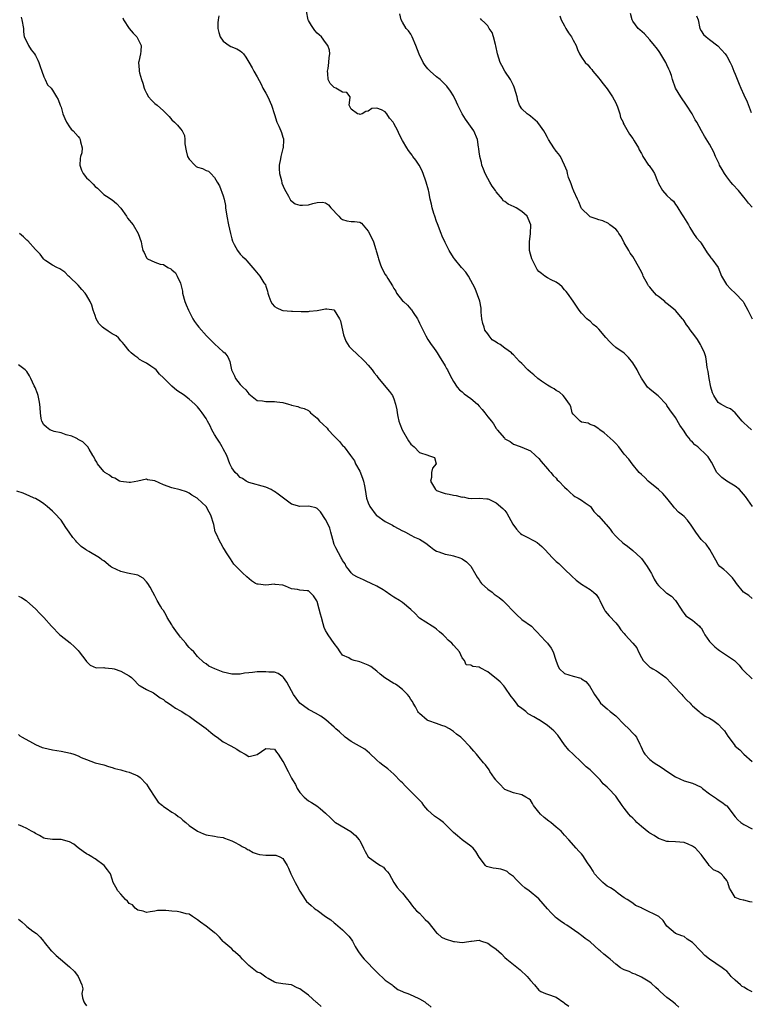
# Model space of a CAD drawing. Units: inches. Extents: x 2571000 to 2574000, y 1539000 to 1542000.
# Drawn here: x 2572833 to 2573005, y 1540216 to 1540447 of the extents above; entities that cross this region are included whole.
import ezdxf

# ---------------------------------------------------------------- set-up
doc = ezdxf.new("R2010")
doc.units = ezdxf.units.IN
doc.header["$MEASUREMENT"] = 0
doc.layers.add('LD25711539_2ft', color=143, linetype='Continuous')

msp = doc.modelspace()

# ---------------------------------------------------------------- linework, layer by layer
at = {"layer": 'LD25711539_2ft'}
for points, elevation in [([(2573005, 1540311.49), (2573004.16, 1540312.16), (2573002.96, 1540313), (2573001.31, 1540315), (2573001, 1540315.46), (2573000.33, 1540316.33), (2572999.65, 1540317), (2572999, 1540317.69), (2572998.29, 1540318.29), (2572997.39, 1540319), (2572997, 1540319.45), (2572996.48, 1540320.48), (2572996.17, 1540321), (2572995.05, 1540323), (2572994.18, 1540324.18), (2572993.31, 1540325), (2572993, 1540325.32), (2572991.73, 1540327), (2572990.68, 1540328.68), (2572989.83, 1540329.83), (2572989, 1540330.69), (2572988.66, 1540331), (2572987.74, 1540331.74), (2572986.74, 1540332.74), (2572986.52, 1540333), (2572984.96, 1540335), (2572984.04, 1540336.04), (2572983, 1540337.02), (2572980.62, 1540339), (2572979.81, 1540339.81), (2572979, 1540340.52), (2572978.51, 1540341), (2572976.85, 1540343), (2572976.08, 1540344.08), (2572975, 1540345.32), (2572973.73, 1540347), (2572973, 1540347.8), (2572972.4, 1540348.4), (2572971, 1540349.68), (2572970.26, 1540350.26), (2572969.28, 1540351), (2572969, 1540351.23), (2572967.92, 1540351.92), (2572967, 1540352.26), (2572966.51, 1540352.51), (2572965, 1540352.82), (2572964.67, 1540353), (2572963, 1540354.63), (2572962.78, 1540355), (2572962.48, 1540356.48), (2572962.19, 1540357), (2572961, 1540358.61), (2572960.67, 1540359), (2572959.78, 1540359.78), (2572959, 1540360.2), (2572958.56, 1540360.56), (2572957.79, 1540361), (2572957, 1540361.48), (2572955.61, 1540362.39), (2572954.73, 1540363), (2572953.83, 1540363.83), (2572953, 1540364.5), (2572952.43, 1540365), (2572951, 1540366.51), (2572950.47, 1540367), (2572949.77, 1540367.77), (2572949, 1540368.56), (2572948.76, 1540368.77), (2572948.54, 1540369), (2572947, 1540370.13), (2572945.9, 1540371), (2572945.31, 1540371.31), (2572945, 1540371.53), (2572944.07, 1540372.07), (2572943.37, 1540373), (2572943, 1540373.45), (2572942.34, 1540374.34), (2572942.13, 1540375), (2572941.88, 1540375.88), (2572941.64, 1540377), (2572941.47, 1540378.53), (2572941.44, 1540379.44), (2572941.11, 1540381.11), (2572940.08, 1540384.08), (2572938.51, 1540387), (2572937.87, 1540387.87), (2572937, 1540388.83), (2572936.88, 1540389), (2572935.22, 1540391), (2572935, 1540391.31), (2572933.99, 1540393), (2572933, 1540394.84), (2572932.34, 1540396.34), (2572932.08, 1540397), (2572931.24, 1540399.24), (2572931, 1540399.79), (2572930.57, 1540401), (2572930.37, 1540401.63), (2572929.95, 1540403), (2572929.82, 1540403.82), (2572929.53, 1540405), (2572929.17, 1540406.83), (2572929.14, 1540407.14), (2572928.58, 1540409), (2572928.34, 1540409.66), (2572927.64, 1540411.64), (2572926.93, 1540412.93), (2572926.15, 1540414.15), (2572925.47, 1540415), (2572925.3, 1540415.3), (2572925, 1540415.71), (2572924.43, 1540416.43), (2572924.03, 1540417), (2572923, 1540418.74), (2572922.23, 1540420.23), (2572921.92, 1540421), (2572921, 1540422.71), (2572920.81, 1540423), (2572919.98, 1540423.98), (2572919.33, 1540425), (2572919, 1540425.44), (2572918.09, 1540425.91), (2572917, 1540426.29), (2572915.8, 1540426.2), (2572915, 1540425.6), (2572914.47, 1540425.53), (2572913.61, 1540425), (2572913, 1540424.84), (2572912.91, 1540424.91), (2572912.5, 1540425), (2572911, 1540426.05), (2572910.51, 1540427), (2572910.79, 1540428.79), (2572910.75, 1540429), (2572909.96, 1540429.96), (2572909, 1540430.07), (2572907.41, 1540431), (2572907, 1540431.16), (2572906.09, 1540432.09), (2572905.64, 1540433), (2572905.55, 1540434.45), (2572905.45, 1540435), (2572905.6, 1540435.6), (2572905.8, 1540437), (2572905.81, 1540438.19), (2572906.03, 1540439), (2572905.91, 1540439.91), (2572905.49, 1540441), (2572905, 1540441.69), (2572904.01, 1540443), (2572903.51, 1540443.51), (2572903, 1540443.9), (2572902.48, 1540444.48), (2572902.15, 1540445), (2572901.67, 1540445.67), (2572901, 1540446.82), (2572900.92, 1540447), (2572900.51, 1540449)], 7532), ([(2572833.63, 1540447.63), (2572833.83, 1540447), (2572834.17, 1540445), (2572834.17, 1540444.17), (2572834.4, 1540443), (2572835, 1540441.85), (2572835.38, 1540441), (2572836.01, 1540440.01), (2572836.8, 1540439), (2572837, 1540438.66), (2572837.56, 1540437.56), (2572837.8, 1540437), (2572838.09, 1540436.09), (2572838.47, 1540435), (2572839, 1540433.63), (2572839.29, 1540433), (2572839.8, 1540431.8), (2572840.66, 1540431), (2572841, 1540430.54), (2572841.98, 1540429), (2572842.31, 1540428.31), (2572842.84, 1540427), (2572843, 1540426.57), (2572843.44, 1540425), (2572843.88, 1540423.88), (2572844.28, 1540423), (2572845, 1540421.91), (2572845.41, 1540421.41), (2572845.82, 1540421), (2572847, 1540419.64), (2572847.31, 1540419.31), (2572847.51, 1540419), (2572847.58, 1540418.42), (2572847.97, 1540417), (2572847.84, 1540415.84), (2572847.58, 1540415), (2572847.5, 1540414.5), (2572847.42, 1540413), (2572847.79, 1540411.79), (2572848.16, 1540411), (2572849, 1540410), (2572849.55, 1540409.55), (2572850.53, 1540408.53), (2572851, 1540407.98), (2572851.55, 1540407.55), (2572852.06, 1540407), (2572853, 1540406.06), (2572853.69, 1540405.69), (2572855, 1540404.83), (2572856.01, 1540404.01), (2572857, 1540402.87), (2572858.32, 1540401), (2572858.59, 1540400.59), (2572859.91, 1540399), (2572861.11, 1540397), (2572861.8, 1540395), (2572861.93, 1540394.07), (2572862.18, 1540393), (2572862.49, 1540392.49), (2572863, 1540391.25), (2572863.15, 1540391.15), (2572863.29, 1540391), (2572865, 1540390.23), (2572866.2, 1540389.8), (2572867, 1540389.72), (2572868.07, 1540389), (2572868.7, 1540388.7), (2572869, 1540388.44), (2572869.79, 1540387.79), (2572870.21, 1540387), (2572871, 1540385.32), (2572871.47, 1540383.47), (2572871.5, 1540383), (2572872.05, 1540381), (2572872.29, 1540380.29), (2572872.84, 1540379), (2572873, 1540378.67), (2572873.92, 1540377), (2572874.32, 1540376.32), (2572875, 1540375.38), (2572875.3, 1540375), (2572877.11, 1540373), (2572878.04, 1540372.04), (2572879, 1540371.11), (2572881, 1540369.29), (2572881.36, 1540369), (2572882.11, 1540368.11), (2572882.55, 1540367), (2572882.96, 1540365), (2572883, 1540364.89), (2572883.63, 1540363.63), (2572883.9, 1540363), (2572885, 1540361.63), (2572885.63, 1540361), (2572886.33, 1540360.33), (2572887, 1540359.42), (2572889, 1540357.89), (2572890.24, 1540357.76), (2572891, 1540357.59), (2572892.36, 1540357.64), (2572893, 1540357.61), (2572893.56, 1540357.56), (2572895, 1540357.35), (2572896.28, 1540357), (2572896.83, 1540356.83), (2572897, 1540356.75), (2572898.46, 1540356.45), (2572899, 1540356.23), (2572900.01, 1540356.01), (2572901, 1540355.49), (2572901.24, 1540355.24), (2572901.43, 1540355), (2572903, 1540353.71), (2572903.61, 1540353), (2572904.34, 1540352.34), (2572905.36, 1540351.36), (2572905.64, 1540351), (2572907, 1540349.53), (2572908.24, 1540348.24), (2572909, 1540347.35), (2572909.19, 1540347.19), (2572909.36, 1540347), (2572910.85, 1540345), (2572911.74, 1540343.74), (2572912.04, 1540343), (2572913, 1540341.28), (2572913.66, 1540339.66), (2572913.89, 1540339), (2572914.14, 1540337.86), (2572914.3, 1540337), (2572914.6, 1540335), (2572915, 1540333.87), (2572915.37, 1540333), (2572916.89, 1540331), (2572917, 1540330.89), (2572919, 1540329.49), (2572920.05, 1540329), (2572920.68, 1540328.68), (2572921, 1540328.46), (2572923, 1540327.37), (2572923.22, 1540327.22), (2572923.72, 1540327), (2572925, 1540326.35), (2572925.86, 1540325.86), (2572927, 1540325.38), (2572927.66, 1540325), (2572928.46, 1540324.46), (2572929.57, 1540323.57), (2572930.38, 1540323), (2572931, 1540322.58), (2572931.56, 1540322.44), (2572933, 1540321.88), (2572934.37, 1540321.63), (2572935, 1540321.48), (2572936.49, 1540321), (2572936.86, 1540320.86), (2572937, 1540320.77), (2572938.04, 1540320.04), (2572939.07, 1540319.07), (2572940.18, 1540317), (2572940.51, 1540316.51), (2572941, 1540315.86), (2572941.33, 1540315.33), (2572941.56, 1540315), (2572943, 1540313.68), (2572944, 1540313), (2572944.54, 1540312.54), (2572945, 1540312.19), (2572945.7, 1540311.7), (2572946.55, 1540311), (2572949.71, 1540307.71), (2572951, 1540306.56), (2572953.25, 1540305), (2572954.1, 1540304.1), (2572955, 1540303.23), (2572955.09, 1540303.09), (2572957, 1540301.06), (2572957.88, 1540299.88), (2572958.35, 1540299), (2572958.93, 1540297.07), (2572959.54, 1540295.54), (2572959.81, 1540295), (2572961, 1540293.95), (2572963, 1540293.27), (2572964.8, 1540292.8), (2572965, 1540292.64), (2572966.02, 1540292.02), (2572966.88, 1540291), (2572968.01, 1540289), (2572968.43, 1540288.43), (2572969, 1540287.57), (2572969.45, 1540287), (2572971, 1540285.68), (2572971.72, 1540285), (2572973, 1540283.98), (2572975, 1540282), (2572976.09, 1540281), (2572977, 1540279.98), (2572977.49, 1540279.49), (2572977.84, 1540279), (2572978.63, 1540277.37), (2572978.88, 1540276.88), (2572979.54, 1540275.54), (2572979.85, 1540275), (2572981, 1540273.78), (2572982.03, 1540273), (2572982.61, 1540272.61), (2572983, 1540272.38), (2572983.84, 1540271.84), (2572985, 1540271.05), (2572987, 1540269.7), (2572989, 1540268.78), (2572991, 1540268.22), (2572991.85, 1540267.85), (2572993, 1540267.29), (2572993.17, 1540267.17), (2572993.36, 1540267), (2572995, 1540265.78), (2572996.11, 1540265), (2572996.61, 1540264.62), (2572997, 1540264.34), (2572997.83, 1540263.83), (2572998.91, 1540263), (2572999, 1540262.91), (2573001, 1540260.32), (2573001.64, 1540259.64), (2573002.33, 1540259), (2573003, 1540258.55), (2573005, 1540257.51)], 7526), ([(2572857.49, 1540447.49), (2572857.64, 1540447), (2572858.99, 1540444.99), (2572859.87, 1540443.87), (2572860.74, 1540443), (2572861, 1540442.52), (2572861.77, 1540441), (2572861.69, 1540439.69), (2572861.63, 1540439), (2572861.23, 1540437.23), (2572861.16, 1540437), (2572861.32, 1540435.32), (2572861.3, 1540435), (2572861.41, 1540434.59), (2572861.9, 1540433), (2572862.14, 1540432.14), (2572862.52, 1540431), (2572862.63, 1540430.63), (2572863, 1540429.79), (2572863.48, 1540429), (2572864.18, 1540428.18), (2572865, 1540427.4), (2572865.52, 1540427), (2572867, 1540425.68), (2572868.37, 1540424.37), (2572869, 1540423.6), (2572869.59, 1540423), (2572870.32, 1540422.32), (2572871, 1540421.48), (2572871.36, 1540421), (2572871.91, 1540419.91), (2572871.99, 1540419), (2572872.01, 1540417.99), (2572872.29, 1540416.29), (2572872.66, 1540415), (2572873, 1540414.37), (2572874.34, 1540413), (2572874.69, 1540412.69), (2572875, 1540412.51), (2572876.17, 1540412.17), (2572877, 1540411.69), (2572877.56, 1540411.56), (2572878.07, 1540411), (2572879, 1540410.06), (2572879.56, 1540409), (2572880.14, 1540408.14), (2572881, 1540405.78), (2572881.22, 1540405), (2572881.52, 1540403.52), (2572881.58, 1540403), (2572881.88, 1540401), (2572882.24, 1540399), (2572882.68, 1540397), (2572883, 1540395.71), (2572883.16, 1540395.16), (2572883.58, 1540394.42), (2572884.34, 1540393), (2572885, 1540392.12), (2572885.54, 1540391.54), (2572886.12, 1540391), (2572886.56, 1540390.56), (2572887, 1540390), (2572888.41, 1540388.41), (2572889.61, 1540387), (2572890.56, 1540385.44), (2572890.92, 1540384.92), (2572891, 1540384.61), (2572891.42, 1540383.42), (2572891.47, 1540383), (2572891.68, 1540382.32), (2572892.14, 1540381), (2572892.47, 1540380.47), (2572893, 1540379.84), (2572893.54, 1540379.54), (2572894.75, 1540379), (2572895, 1540378.91), (2572897, 1540378.79), (2572897.25, 1540378.75), (2572899.28, 1540378.72), (2572901, 1540378.73), (2572901.22, 1540378.78), (2572903, 1540378.97), (2572905, 1540379.33), (2572905.32, 1540379.32), (2572907, 1540379.05), (2572907.03, 1540379.03), (2572908.28, 1540377), (2572908.48, 1540376.48), (2572908.83, 1540375), (2572909.21, 1540373.21), (2572909.76, 1540371.76), (2572910.51, 1540370.51), (2572911, 1540370.01), (2572912.54, 1540368.54), (2572913.59, 1540367.59), (2572914.19, 1540367), (2572915, 1540366.11), (2572915.88, 1540365), (2572916.35, 1540364.35), (2572917, 1540363.6), (2572917.24, 1540363.24), (2572919.14, 1540361), (2572919.96, 1540359.96), (2572920.65, 1540359), (2572921, 1540358.25), (2572921.41, 1540357), (2572921.69, 1540355.69), (2572921.74, 1540355), (2572921.9, 1540354.1), (2572922.17, 1540353), (2572922.42, 1540352.42), (2572922.93, 1540351), (2572924.44, 1540348.44), (2572925, 1540347.64), (2572925.72, 1540347), (2572927, 1540345.66), (2572928.98, 1540345.02), (2572929.14, 1540345), (2572930.54, 1540344.54), (2572930.94, 1540343), (2572930.02, 1540341.98), (2572929.83, 1540341), (2572929.8, 1540339.8), (2572929.62, 1540339), (2572930.74, 1540337), (2572931, 1540336.81), (2572932.33, 1540336.33), (2572933, 1540336.06), (2572933.93, 1540335.93), (2572935, 1540335.65), (2572935.63, 1540335.63), (2572937, 1540335.24), (2572937.26, 1540335.26), (2572938.43, 1540335), (2572939.11, 1540334.89), (2572941, 1540334.98), (2572942.81, 1540334.81), (2572943, 1540334.82), (2572943.28, 1540334.72), (2572945, 1540333.92), (2572946.54, 1540332.54), (2572947, 1540332.09), (2572947.45, 1540331.45), (2572948.86, 1540328.86), (2572949.71, 1540327.71), (2572950.37, 1540327), (2572950.69, 1540326.69), (2572951, 1540326.5), (2572952.08, 1540325.92), (2572953.91, 1540325), (2572954.59, 1540324.59), (2572955.67, 1540323.67), (2572956.38, 1540323), (2572958.21, 1540321), (2572959, 1540320.19), (2572959.65, 1540319.65), (2572961, 1540318.36), (2572962.74, 1540316.74), (2572963.76, 1540315.76), (2572965, 1540314.88), (2572967, 1540313.63), (2572967.78, 1540313), (2572968.4, 1540312.4), (2572969, 1540311.52), (2572969.19, 1540311.19), (2572969.27, 1540311), (2572969.84, 1540309.84), (2572970.27, 1540309), (2572970.53, 1540308.53), (2572971, 1540308.01), (2572971.43, 1540307.43), (2572973, 1540305.81), (2572973.64, 1540305), (2572974.16, 1540304.16), (2572975, 1540303.26), (2572975.2, 1540303), (2572977.01, 1540301), (2572977.91, 1540299.91), (2572978.32, 1540299), (2572979, 1540297.7), (2572979.41, 1540297), (2572980.18, 1540296.18), (2572981, 1540295.41), (2572981.26, 1540295.26), (2572981.67, 1540295), (2572982.52, 1540294.52), (2572983, 1540294.21), (2572984.7, 1540293), (2572985, 1540292.74), (2572985.8, 1540291.8), (2572986.52, 1540291), (2572988.49, 1540289), (2572988.72, 1540288.72), (2572989.69, 1540287.69), (2572990.44, 1540287), (2572990.69, 1540286.69), (2572991, 1540286.38), (2572992.54, 1540285), (2572992.77, 1540284.77), (2572993, 1540284.65), (2572993.93, 1540283.93), (2572995, 1540283.46), (2572995.78, 1540283), (2572997, 1540282.09), (2572998.03, 1540281), (2572998.46, 1540280.46), (2572999.27, 1540279.27), (2573000.71, 1540277.29), (2573001, 1540276.92), (2573002.04, 1540276.04), (2573003.05, 1540275.05), (2573005, 1540273.34)], 7528), ([(2572879.97, 1540447.97), (2572879.81, 1540447), (2572879.73, 1540446.27), (2572879.77, 1540445), (2572880.01, 1540444.01), (2572880.33, 1540443), (2572881, 1540442.04), (2572882.44, 1540441), (2572882.78, 1540440.78), (2572884.19, 1540440.18), (2572885, 1540439.75), (2572885.4, 1540439.4), (2572885.73, 1540439), (2572886.28, 1540438.28), (2572887, 1540437.09), (2572887.78, 1540435.78), (2572888.19, 1540435), (2572889, 1540433.67), (2572889.93, 1540431.93), (2572890.33, 1540431), (2572891, 1540429.82), (2572891.43, 1540429), (2572892.36, 1540427), (2572893, 1540424.86), (2572893.6, 1540423), (2572894.06, 1540422.06), (2572894.49, 1540421), (2572894.65, 1540420.65), (2572895, 1540419.53), (2572895.14, 1540419.14), (2572895.17, 1540419), (2572895.14, 1540418.86), (2572895.06, 1540417), (2572895, 1540416.83), (2572894.5, 1540415), (2572894.42, 1540414.42), (2572894.13, 1540413), (2572894.14, 1540412.14), (2572894.21, 1540411), (2572894.66, 1540409.34), (2572894.76, 1540408.76), (2572895.35, 1540407.35), (2572896.31, 1540405.69), (2572896.75, 1540404.75), (2572897.9, 1540403.9), (2572899, 1540403.58), (2572899.59, 1540403.59), (2572901, 1540403.67), (2572902, 1540404), (2572903, 1540404.2), (2572904.31, 1540404.31), (2572905, 1540404.16), (2572905.67, 1540403.67), (2572906.25, 1540403), (2572908.08, 1540401), (2572908.53, 1540400.53), (2572909, 1540400.21), (2572909.95, 1540399.95), (2572911, 1540399.75), (2572911.76, 1540399.76), (2572913, 1540399.59), (2572913.39, 1540399.39), (2572915, 1540397.54), (2572915.84, 1540395.84), (2572916.19, 1540395), (2572916.77, 1540393.23), (2572916.89, 1540392.9), (2572917, 1540392.45), (2572917.33, 1540391.33), (2572917.38, 1540391), (2572917.83, 1540389.83), (2572918.12, 1540389), (2572919, 1540387.39), (2572919.25, 1540387), (2572919.59, 1540386.41), (2572920.68, 1540384.68), (2572921, 1540384.06), (2572921.44, 1540383.44), (2572921.65, 1540383), (2572923, 1540381.23), (2572923.23, 1540381), (2572924.2, 1540380.2), (2572925, 1540379.23), (2572925.12, 1540379.12), (2572925.52, 1540378.48), (2572926.51, 1540377), (2572926.68, 1540376.68), (2572927, 1540375.93), (2572927.44, 1540375), (2572928.48, 1540373), (2572929, 1540372.14), (2572929.74, 1540371), (2572930.3, 1540370.3), (2572931, 1540369.24), (2572931.12, 1540369), (2572931.86, 1540367.86), (2572932.36, 1540367), (2572933, 1540365.99), (2572933.34, 1540365.34), (2572933.54, 1540365), (2572934.02, 1540364.02), (2572934.59, 1540363), (2572935, 1540362.31), (2572935.84, 1540361), (2572936.35, 1540360.35), (2572937, 1540359.85), (2572937.44, 1540359.44), (2572939, 1540358.34), (2572940.57, 1540357), (2572941, 1540356.56), (2572941.73, 1540355.73), (2572942.32, 1540355), (2572943, 1540354.04), (2572943.86, 1540353), (2572944.36, 1540352.36), (2572945, 1540351.28), (2572945.14, 1540351.14), (2572945.23, 1540351), (2572946.9, 1540349), (2572947, 1540348.9), (2572948.26, 1540348.26), (2572949, 1540347.66), (2572949.5, 1540347.5), (2572951, 1540346.89), (2572953, 1540346.04), (2572954.22, 1540345), (2572955, 1540344.27), (2572955.55, 1540343.55), (2572957, 1540341.86), (2572957.39, 1540341.39), (2572957.8, 1540341), (2572958.31, 1540340.31), (2572959, 1540339.65), (2572959.3, 1540339.3), (2572959.63, 1540339), (2572961, 1540337.54), (2572961.61, 1540337), (2572962.28, 1540336.28), (2572963, 1540335.69), (2572963.39, 1540335.39), (2572964.22, 1540335), (2572965, 1540334.49), (2572965.86, 1540333.86), (2572967, 1540333.14), (2572967.12, 1540333), (2572967.89, 1540331.89), (2572968.71, 1540331), (2572969, 1540330.75), (2572970.57, 1540329), (2572970.79, 1540328.79), (2572971.7, 1540327.7), (2572972.19, 1540327), (2572973, 1540326.07), (2572973.55, 1540325.55), (2572974.58, 1540324.58), (2572975, 1540324.26), (2572975.74, 1540323.74), (2572977, 1540322.71), (2572978.84, 1540321), (2572979, 1540320.83), (2572979.8, 1540319.8), (2572980.37, 1540319), (2572981, 1540318), (2572981.35, 1540317.35), (2572981.51, 1540317), (2572982.02, 1540316.02), (2572982.62, 1540315), (2572983, 1540314.51), (2572984.63, 1540313), (2572984.83, 1540312.83), (2572985, 1540312.7), (2572986.04, 1540312.04), (2572987.03, 1540311.03), (2572988.33, 1540309), (2572988.57, 1540308.57), (2572989, 1540307.97), (2572989.45, 1540307.45), (2572991, 1540306.41), (2572992.63, 1540305), (2572992.81, 1540304.81), (2572993, 1540304.59), (2572993.58, 1540303.58), (2572993.86, 1540303), (2572995, 1540301.45), (2572995.38, 1540301), (2572996.2, 1540300.2), (2572997, 1540299.53), (2572997.34, 1540299.34), (2572997.8, 1540299), (2573000.79, 1540297), (2573001, 1540296.82), (2573001.89, 1540295.89), (2573002.56, 1540295), (2573003, 1540294.53), (2573005, 1540292.66)], 7530), ([(2573005.01, 1540333), (2573003.38, 1540335.38), (2573002.5, 1540336.5), (2573001.99, 1540337), (2573001, 1540337.82), (2572999, 1540338.98), (2572997.85, 1540339.85), (2572996.84, 1540340.84), (2572996.71, 1540341), (2572995.42, 1540343.42), (2572994.64, 1540344.64), (2572994.36, 1540345), (2572992.2, 1540347), (2572991.51, 1540347.51), (2572991, 1540348.07), (2572990.51, 1540348.51), (2572990.19, 1540349), (2572989.63, 1540349.63), (2572989, 1540350.7), (2572988.04, 1540352.04), (2572987, 1540353.84), (2572985.68, 1540355.68), (2572985, 1540356.72), (2572984.88, 1540356.88), (2572982.96, 1540358.96), (2572981.82, 1540359.82), (2572981, 1540360.49), (2572980.47, 1540361), (2572979.05, 1540363.05), (2572978.36, 1540364.36), (2572978, 1540365), (2572977, 1540366.64), (2572975.96, 1540367.96), (2572974.94, 1540368.94), (2572973, 1540370.29), (2572972.2, 1540371), (2572971.59, 1540371.59), (2572970.64, 1540372.64), (2572969, 1540374.58), (2572968.55, 1540375), (2572967.69, 1540375.69), (2572967, 1540376.4), (2572966.65, 1540376.65), (2572966.26, 1540377), (2572965, 1540378.31), (2572964.45, 1540379), (2572963, 1540381.13), (2572961.69, 1540383), (2572961.38, 1540383.38), (2572961, 1540383.78), (2572960.45, 1540384.45), (2572959.8, 1540385), (2572959, 1540385.56), (2572957.88, 1540386.12), (2572957, 1540386.61), (2572956.38, 1540387), (2572955.58, 1540387.58), (2572955, 1540388.08), (2572954.57, 1540388.57), (2572954.31, 1540389), (2572953.33, 1540391), (2572953, 1540392.11), (2572952.79, 1540393), (2572952.77, 1540393.23), (2572952.76, 1540395), (2572953.04, 1540397), (2572953.06, 1540399), (2572952.51, 1540400.51), (2572952.22, 1540401), (2572951, 1540402.15), (2572949.66, 1540403), (2572949.22, 1540403.22), (2572947.81, 1540403.81), (2572947, 1540404.42), (2572946.64, 1540404.64), (2572946.42, 1540405), (2572945, 1540406.72), (2572944.83, 1540407), (2572944.04, 1540408.04), (2572943.52, 1540409), (2572943, 1540409.88), (2572942.42, 1540411), (2572942.02, 1540412.02), (2572941.65, 1540413), (2572941.56, 1540413.56), (2572941.13, 1540415), (2572941.13, 1540415.13), (2572941, 1540416.04), (2572940.9, 1540416.9), (2572940.85, 1540417.15), (2572940.62, 1540419), (2572939.74, 1540421), (2572937.76, 1540423.76), (2572937, 1540425), (2572935.97, 1540427), (2572935.69, 1540427.69), (2572935, 1540429.21), (2572934.31, 1540430.31), (2572933.43, 1540431.44), (2572932.44, 1540432.44), (2572931.85, 1540433), (2572931, 1540433.65), (2572929.52, 1540435), (2572929, 1540435.54), (2572928.31, 1540436.31), (2572927.86, 1540437), (2572926.95, 1540438.95), (2572926.18, 1540441), (2572925.32, 1540443), (2572925, 1540443.63), (2572924.45, 1540444.45), (2572923.92, 1540445), (2572923, 1540446.46), (2572922.68, 1540447), (2572922.4, 1540448.4)], 7534), ([(2573004.84, 1540351), (2573003.85, 1540351.85), (2573003, 1540352.63), (2573002.66, 1540353), (2573001, 1540355), (2572999.9, 1540355.9), (2572999, 1540356.21), (2572998.52, 1540356.52), (2572997.6, 1540357), (2572997.23, 1540357.23), (2572997, 1540357.39), (2572995.95, 1540359), (2572995.64, 1540359.64), (2572995.26, 1540361), (2572994.86, 1540363), (2572994.66, 1540364.66), (2572994.44, 1540365.56), (2572994.29, 1540367), (2572994.08, 1540368.08), (2572993.77, 1540369), (2572993, 1540370.67), (2572992.83, 1540371), (2572992.13, 1540372.13), (2572991.51, 1540373), (2572990.42, 1540374.42), (2572990.03, 1540375), (2572989.6, 1540375.6), (2572989, 1540376.53), (2572988.79, 1540376.79), (2572988.65, 1540377), (2572987, 1540378.92), (2572986.93, 1540379), (2572985.84, 1540379.84), (2572985, 1540380.57), (2572984.76, 1540380.75), (2572984.5, 1540381), (2572983, 1540382.18), (2572982.55, 1540382.55), (2572981.6, 1540383.6), (2572981, 1540384.36), (2572980.7, 1540384.7), (2572980.49, 1540385), (2572979.42, 1540387), (2572979.31, 1540387.31), (2572979, 1540388.01), (2572977.35, 1540391), (2572977, 1540391.56), (2572976.36, 1540392.36), (2572976.03, 1540393), (2572975, 1540394.81), (2572974.24, 1540396.24), (2572973.73, 1540397), (2572973.46, 1540397.46), (2572973, 1540397.94), (2572971.59, 1540399), (2572971.27, 1540399.27), (2572969.94, 1540399.94), (2572969, 1540400.15), (2572968.43, 1540400.43), (2572967, 1540400.89), (2572966.84, 1540401), (2572965, 1540402.81), (2572964.88, 1540403), (2572964.35, 1540404.35), (2572964.01, 1540405), (2572963.16, 1540406.84), (2572963.08, 1540407.08), (2572963, 1540407.21), (2572962.57, 1540408.57), (2572962.36, 1540409), (2572961.93, 1540410.07), (2572961.67, 1540411), (2572961.58, 1540411.58), (2572961, 1540413), (2572960.03, 1540415), (2572959.59, 1540415.59), (2572959, 1540416.28), (2572958.48, 1540417), (2572957.21, 1540419), (2572957, 1540419.43), (2572956.46, 1540420.46), (2572956.15, 1540421), (2572955, 1540422.67), (2572954.68, 1540423), (2572953, 1540424.42), (2572952.68, 1540424.68), (2572952.22, 1540425), (2572951, 1540426.19), (2572950.47, 1540427), (2572950.09, 1540428.09), (2572949.89, 1540429), (2572949.31, 1540431), (2572949.22, 1540431.22), (2572949, 1540431.61), (2572948.59, 1540432.59), (2572948.37, 1540433), (2572946.98, 1540435), (2572946.29, 1540436.29), (2572945.94, 1540437), (2572945.26, 1540439), (2572944.9, 1540440.9), (2572944.78, 1540441.22), (2572944.35, 1540443), (2572944, 1540444), (2572943.34, 1540445), (2572943, 1540445.6), (2572942.32, 1540446.32), (2572941.54, 1540447), (2572941.32, 1540447.32)], 7536), ([(2572959.92, 1540447.92), (2572960.23, 1540447), (2572961, 1540445.59), (2572961.29, 1540445), (2572961.92, 1540443.92), (2572962.6, 1540443), (2572963, 1540442.21), (2572963.71, 1540441), (2572964.06, 1540440.06), (2572964.51, 1540439), (2572965, 1540438.23), (2572965.87, 1540437), (2572966.48, 1540436.48), (2572967, 1540435.79), (2572967.37, 1540435.37), (2572967.64, 1540435), (2572969, 1540433.33), (2572969.24, 1540433), (2572970.04, 1540432.04), (2572971, 1540430.81), (2572972.25, 1540429), (2572973, 1540427.59), (2572973.18, 1540427.18), (2572973.39, 1540426.61), (2572973.93, 1540425), (2572974.13, 1540424.13), (2572974.72, 1540423), (2572974.77, 1540422.77), (2572975, 1540422.38), (2572976.19, 1540420.19), (2572977, 1540419.2), (2572977.32, 1540418.68), (2572978.3, 1540417), (2572978.52, 1540416.52), (2572979, 1540415.71), (2572979.24, 1540415.24), (2572979.38, 1540415), (2572980.71, 1540413), (2572980.85, 1540412.85), (2572981.65, 1540411.65), (2572982.05, 1540411), (2572982.77, 1540409.23), (2572982.92, 1540408.92), (2572983, 1540408.69), (2572983.61, 1540407.61), (2572983.99, 1540407), (2572985, 1540405.84), (2572985.89, 1540405), (2572986.51, 1540404.51), (2572987, 1540403.77), (2572987.34, 1540403.34), (2572987.53, 1540403), (2572988.44, 1540401.56), (2572988.89, 1540400.89), (2572989.64, 1540399.64), (2572990.05, 1540399), (2572990.35, 1540398.35), (2572991, 1540397.34), (2572991.24, 1540397), (2572991.94, 1540395.94), (2572992.77, 1540395), (2572993, 1540394.72), (2572994.43, 1540392.43), (2572995, 1540391.71), (2572995.28, 1540391.28), (2572995.51, 1540391), (2572997, 1540389.01), (2572997.8, 1540387), (2572998.97, 1540385), (2572999.93, 1540383.93), (2573001, 1540382.99), (2573002.82, 1540381), (2573003, 1540380.75), (2573003.99, 1540379), (2573004.97, 1540377)], 7538), ([(2573005, 1540403.15), (2573004.09, 1540404.09), (2573003.4, 1540405), (2573003, 1540405.46), (2573001.74, 1540407), (2573000.4, 1540408.4), (2572999.97, 1540409), (2572999, 1540410.23), (2572998.45, 1540411), (2572997.92, 1540411.92), (2572997.35, 1540413), (2572997.25, 1540413.25), (2572996.41, 1540415), (2572995.99, 1540415.99), (2572995, 1540417.85), (2572993.79, 1540419.79), (2572993.09, 1540421), (2572991.98, 1540423), (2572991.62, 1540423.62), (2572990.89, 1540425), (2572989.61, 1540427), (2572988.25, 1540429), (2572987.02, 1540431), (2572986.32, 1540433), (2572986.03, 1540433.97), (2572985.67, 1540435), (2572985.43, 1540435.43), (2572985, 1540436.49), (2572984.76, 1540437), (2572983.33, 1540439.33), (2572983, 1540439.82), (2572982.49, 1540440.49), (2572982.11, 1540441), (2572981, 1540442.35), (2572979.72, 1540443.72), (2572978.62, 1540444.62), (2572978.22, 1540445), (2572977, 1540446.66), (2572976.82, 1540447), (2572976.45, 1540448.45)], 7540), ([(2572991.95, 1540447.95), (2572992.31, 1540447), (2572992.69, 1540445), (2572993, 1540444.42), (2572993.57, 1540443.57), (2572994.18, 1540443), (2572995, 1540442.41), (2572996.93, 1540440.93), (2572998.64, 1540439), (2572998.79, 1540438.79), (2572999, 1540438.46), (2572999.8, 1540437), (2573000.2, 1540436.2), (2573000.68, 1540435), (2573001, 1540434.27), (2573001.93, 1540431.93), (2573002.32, 1540431), (2573003, 1540429.46), (2573003.82, 1540427.82), (2573004.71, 1540425.29)], 7542), ([(2573005, 1540240.35), (2573004.42, 1540240.42), (2573003, 1540240.83), (2573002.82, 1540240.82), (2573002.12, 1540241), (2573001, 1540241.43), (2573000.07, 1540243), (2572999.68, 1540243.68), (2572999.3, 1540245), (2572999, 1540245.47), (2572998.33, 1540246.33), (2572997.68, 1540247), (2572997, 1540247.49), (2572995.94, 1540247.94), (2572995, 1540248.87), (2572994.91, 1540248.91), (2572994.87, 1540249), (2572994.67, 1540249.33), (2572993.41, 1540251), (2572993.23, 1540251.23), (2572993, 1540251.56), (2572992.32, 1540252.32), (2572991.68, 1540253), (2572991, 1540253.5), (2572989.95, 1540253.95), (2572989, 1540254.31), (2572987, 1540254.54), (2572985.38, 1540254.62), (2572985, 1540254.62), (2572983.22, 1540255.22), (2572983, 1540255.28), (2572981.97, 1540255.97), (2572981, 1540256.52), (2572980.72, 1540256.72), (2572979, 1540258.09), (2572977.94, 1540259), (2572977.51, 1540259.51), (2572977, 1540260.03), (2572976.49, 1540260.49), (2572976.03, 1540261), (2572975, 1540262.36), (2572974.7, 1540262.7), (2572974.53, 1540263), (2572973.21, 1540265), (2572973, 1540265.23), (2572971.31, 1540267), (2572971, 1540267.28), (2572970.07, 1540268.07), (2572969.32, 1540269), (2572969, 1540269.37), (2572967.17, 1540271.17), (2572967, 1540271.36), (2572966.04, 1540272.04), (2572965, 1540273.14), (2572963, 1540275), (2572961.99, 1540275.99), (2572961, 1540277.25), (2572959.45, 1540279.45), (2572958.49, 1540280.49), (2572957.91, 1540281), (2572957, 1540281.76), (2572955.07, 1540283.07), (2572955, 1540283.1), (2572953.8, 1540283.8), (2572952.49, 1540284.49), (2572951.94, 1540285), (2572951, 1540285.7), (2572950.24, 1540286.24), (2572949.71, 1540287), (2572949.39, 1540287.39), (2572949, 1540287.95), (2572948.51, 1540288.51), (2572947, 1540290.75), (2572946.76, 1540291), (2572945.95, 1540291.95), (2572945, 1540292.76), (2572944.67, 1540293), (2572943, 1540294.32), (2572941.25, 1540295.25), (2572941, 1540295.42), (2572939.53, 1540295.53), (2572939, 1540295.87), (2572937.98, 1540295.98), (2572937.53, 1540297), (2572937, 1540297.6), (2572936.42, 1540299), (2572935.72, 1540299.72), (2572935, 1540300.52), (2572934.6, 1540301), (2572933.76, 1540301.76), (2572933, 1540302.54), (2572932.52, 1540303), (2572931.68, 1540303.68), (2572931, 1540304.28), (2572930.58, 1540304.58), (2572929.96, 1540305), (2572927, 1540306.9), (2572926.89, 1540307), (2572925.98, 1540307.98), (2572924.94, 1540308.94), (2572923, 1540310.57), (2572922.34, 1540311), (2572921, 1540311.79), (2572920.29, 1540312.29), (2572919, 1540313.23), (2572918.48, 1540313.52), (2572917, 1540314.41), (2572915.68, 1540315), (2572915.22, 1540315.22), (2572915, 1540315.31), (2572913.86, 1540315.86), (2572912.48, 1540316.48), (2572911.47, 1540317), (2572911, 1540317.48), (2572910.35, 1540318.35), (2572909.82, 1540319), (2572909.57, 1540319.57), (2572909, 1540320.35), (2572908.8, 1540320.8), (2572908.69, 1540321), (2572907.37, 1540323.37), (2572907, 1540324.16), (2572906.67, 1540325.33), (2572906.25, 1540327), (2572905.96, 1540327.96), (2572905.52, 1540329), (2572905, 1540330.02), (2572903.81, 1540331.81), (2572903, 1540332.58), (2572902.71, 1540332.71), (2572901.36, 1540333), (2572901, 1540333.1), (2572899, 1540333.02), (2572897, 1540333.59), (2572895.14, 1540335), (2572893.89, 1540335.89), (2572893, 1540336.56), (2572892.72, 1540336.72), (2572892.21, 1540337), (2572891, 1540337.59), (2572887, 1540338.69), (2572886.39, 1540339), (2572885.56, 1540339.56), (2572885, 1540339.86), (2572884.44, 1540340.44), (2572883.78, 1540341), (2572883, 1540342.08), (2572882.54, 1540343), (2572881.83, 1540345), (2572881, 1540346.56), (2572880.79, 1540347), (2572880.13, 1540348.13), (2572879.54, 1540349), (2572879, 1540349.93), (2572878.33, 1540351), (2572877.93, 1540351.93), (2572877.33, 1540353), (2572877, 1540353.65), (2572876.07, 1540355), (2572875.62, 1540355.62), (2572875, 1540356.36), (2572874.66, 1540356.66), (2572874.33, 1540357), (2572873, 1540358.15), (2572871.91, 1540359), (2572871.38, 1540359.38), (2572871, 1540359.68), (2572870.18, 1540360.18), (2572869, 1540361.2), (2572867.16, 1540363), (2572867, 1540363.19), (2572866.06, 1540364.06), (2572865.27, 1540365), (2572865, 1540365.29), (2572864.08, 1540365.92), (2572863, 1540366.62), (2572862.24, 1540367), (2572861.43, 1540367.43), (2572861, 1540367.85), (2572860.3, 1540368.3), (2572859.45, 1540369), (2572859, 1540369.47), (2572857.8, 1540371), (2572857.4, 1540371.4), (2572857, 1540371.83), (2572856.5, 1540372.5), (2572855.95, 1540373), (2572855, 1540373.5), (2572854.07, 1540374.07), (2572853, 1540374.79), (2572852.75, 1540375), (2572851.85, 1540375.85), (2572851.26, 1540377), (2572851, 1540377.78), (2572850.56, 1540379), (2572850.19, 1540380.19), (2572849.87, 1540381), (2572849, 1540382.51), (2572848.66, 1540383), (2572847.84, 1540383.84), (2572847, 1540384.87), (2572845, 1540386.83), (2572844.79, 1540387), (2572843.88, 1540387.88), (2572842.72, 1540388.72), (2572842, 1540389), (2572841, 1540389.52), (2572839.43, 1540390.57), (2572839, 1540390.87), (2572838.89, 1540391), (2572838.1, 1540392.1), (2572837, 1540393.21), (2572835.22, 1540395.22), (2572835, 1540395.38), (2572834.18, 1540396.18), (2572833.31, 1540397)], 7524), ([(2573005, 1540219.34), (2573003.91, 1540219.91), (2573003, 1540220.46), (2573002.65, 1540220.65), (2573002.22, 1540221), (2573001, 1540222.1), (2573000.05, 1540223), (2572999.57, 1540223.57), (2572999, 1540224.18), (2572998.53, 1540224.53), (2572997.95, 1540225), (2572995, 1540227), (2572993.91, 1540227.91), (2572992.9, 1540228.9), (2572991, 1540230.92), (2572989.73, 1540231.73), (2572989, 1540232.31), (2572988.46, 1540232.46), (2572986.98, 1540233), (2572985, 1540234.75), (2572984.79, 1540235), (2572984.12, 1540236.12), (2572983.06, 1540237), (2572981.7, 1540237.7), (2572981, 1540238.02), (2572979.13, 1540239), (2572979.03, 1540239.03), (2572979, 1540239.07), (2572977.6, 1540239.6), (2572977, 1540240.17), (2572975.66, 1540241), (2572975, 1540241.37), (2572973.57, 1540242.43), (2572973, 1540242.88), (2572972.88, 1540243), (2572971.77, 1540243.77), (2572971, 1540244.15), (2572970.51, 1540244.51), (2572969.97, 1540245), (2572969, 1540245.89), (2572968.04, 1540247), (2572967.67, 1540247.67), (2572967, 1540248.73), (2572966.39, 1540249.61), (2572965.3, 1540251.3), (2572965, 1540251.66), (2572964.35, 1540252.35), (2572963.71, 1540253), (2572961.97, 1540255), (2572961, 1540256.07), (2572960.21, 1540257), (2572959, 1540257.94), (2572957.76, 1540259), (2572957.32, 1540259.32), (2572956.2, 1540260.2), (2572955.37, 1540261), (2572955, 1540261.48), (2572953.76, 1540263), (2572953.49, 1540263.49), (2572953, 1540264.23), (2572952.61, 1540264.61), (2572951.96, 1540265), (2572951, 1540265.52), (2572949, 1540265.95), (2572947, 1540266.79), (2572946.74, 1540267), (2572945.91, 1540267.91), (2572945, 1540268.84), (2572944.88, 1540269), (2572944.57, 1540269.43), (2572943.52, 1540271), (2572943.34, 1540271.34), (2572942.51, 1540272.51), (2572942.02, 1540273), (2572941, 1540274.22), (2572940.4, 1540275), (2572939.73, 1540275.73), (2572938.84, 1540276.84), (2572937, 1540278.71), (2572936.66, 1540279), (2572935.71, 1540279.71), (2572935, 1540280.35), (2572934.04, 1540281), (2572933, 1540281.54), (2572932.22, 1540281.78), (2572931, 1540282.23), (2572929.16, 1540282.84), (2572929, 1540282.91), (2572928.84, 1540283), (2572927, 1540284.54), (2572926.78, 1540284.78), (2572926.61, 1540285), (2572926.09, 1540286.09), (2572925.52, 1540287), (2572925.34, 1540287.34), (2572925, 1540287.82), (2572924.55, 1540288.55), (2572924.19, 1540289), (2572923, 1540290.17), (2572921.95, 1540291), (2572921.39, 1540291.39), (2572921, 1540291.59), (2572918.88, 1540292.88), (2572917.78, 1540293.78), (2572917, 1540294.49), (2572916.31, 1540295), (2572915.57, 1540295.57), (2572915, 1540295.89), (2572914.22, 1540296.22), (2572913, 1540296.67), (2572912.73, 1540296.72), (2572911.73, 1540297), (2572911, 1540297.23), (2572910.44, 1540297.56), (2572909, 1540298.24), (2572908.39, 1540299), (2572907.84, 1540299.84), (2572907, 1540300.98), (2572905.61, 1540303), (2572905.34, 1540303.34), (2572905, 1540303.99), (2572904.67, 1540304.67), (2572904.46, 1540305.54), (2572904.02, 1540307), (2572903.83, 1540307.83), (2572903.51, 1540309), (2572903, 1540310.79), (2572902.94, 1540310.94), (2572902.15, 1540312.15), (2572901.32, 1540313), (2572901, 1540313.26), (2572900.68, 1540313.32), (2572899, 1540313.44), (2572898.39, 1540313.61), (2572897, 1540313.78), (2572895.62, 1540314.38), (2572895, 1540314.62), (2572893.2, 1540314.8), (2572893, 1540314.83), (2572891, 1540314.62), (2572889.18, 1540314.82), (2572889, 1540314.81), (2572888.57, 1540315), (2572887.61, 1540315.61), (2572886.55, 1540316.55), (2572885.51, 1540317.51), (2572885, 1540318.07), (2572884.03, 1540319), (2572883.52, 1540319.52), (2572882.75, 1540320.75), (2572882.53, 1540321), (2572881.81, 1540322.19), (2572881.35, 1540323), (2572881, 1540323.42), (2572880.46, 1540324.46), (2572880.15, 1540325), (2572879.42, 1540326.58), (2572879.13, 1540327.13), (2572878.83, 1540328.83), (2572878.14, 1540331), (2572877.69, 1540331.69), (2572877.03, 1540333), (2572875, 1540334.92), (2572874.9, 1540335), (2572873.69, 1540335.69), (2572873, 1540336.19), (2572872.43, 1540336.43), (2572870.92, 1540336.92), (2572869, 1540337.37), (2572867, 1540338.12), (2572865, 1540339.02), (2572863.3, 1540339.3), (2572863, 1540339.41), (2572861, 1540338.98), (2572859.31, 1540338.69), (2572859, 1540338.62), (2572857, 1540338.88), (2572856.72, 1540339), (2572855.63, 1540339.63), (2572855, 1540339.83), (2572854.35, 1540340.35), (2572853.3, 1540341), (2572853.15, 1540341.15), (2572853, 1540341.25), (2572851.56, 1540343), (2572851.38, 1540343.38), (2572851, 1540343.98), (2572850.67, 1540344.67), (2572850.45, 1540345), (2572849.58, 1540346.42), (2572849.28, 1540347), (2572849.15, 1540347.15), (2572849, 1540347.28), (2572848.15, 1540348.15), (2572847, 1540348.75), (2572846.87, 1540348.87), (2572846.55, 1540349), (2572845.52, 1540349.52), (2572844.17, 1540349.83), (2572843, 1540350.26), (2572841.41, 1540350.59), (2572841, 1540350.72), (2572840.38, 1540351), (2572839.62, 1540351.62), (2572839, 1540352.15), (2572838.51, 1540353), (2572838.38, 1540353.62), (2572838.2, 1540355), (2572838.15, 1540356.15), (2572838.06, 1540357), (2572837.88, 1540357.88), (2572837.62, 1540359), (2572837.47, 1540359.47), (2572836.92, 1540360.92), (2572836.72, 1540361.28), (2572835.91, 1540363), (2572835.65, 1540363.65), (2572835, 1540364.66), (2572834.83, 1540364.83), (2572834.58, 1540365), (2572833, 1540366.19)], 7522), ([(2572987.76, 1540215.76), (2572987, 1540216.5), (2572986.39, 1540217), (2572985, 1540218.07), (2572983.43, 1540219.43), (2572983, 1540219.84), (2572982.42, 1540220.42), (2572981.36, 1540221.36), (2572981, 1540221.64), (2572979.44, 1540222.56), (2572979, 1540222.85), (2572977.54, 1540223.54), (2572977, 1540223.7), (2572976.11, 1540224.11), (2572975, 1540224.53), (2572974.69, 1540224.69), (2572974.15, 1540225), (2572973, 1540225.88), (2572971.68, 1540227), (2572971.33, 1540227.33), (2572970.17, 1540228.17), (2572969.33, 1540229), (2572969.14, 1540229.14), (2572967, 1540231.07), (2572965.84, 1540231.84), (2572965, 1540232.56), (2572964.73, 1540232.73), (2572964.38, 1540233), (2572961.52, 1540235), (2572961, 1540235.31), (2572959.97, 1540235.97), (2572959, 1540236.7), (2572958.84, 1540236.84), (2572958.7, 1540237), (2572957.84, 1540237.84), (2572957, 1540238.78), (2572956, 1540240), (2572955, 1540241.12), (2572952.7, 1540243), (2572951.73, 1540243.73), (2572951, 1540244.37), (2572950.65, 1540244.65), (2572950.33, 1540245), (2572949.66, 1540245.66), (2572949, 1540246.38), (2572948.13, 1540247), (2572947.54, 1540247.54), (2572947, 1540247.82), (2572946.07, 1540248.07), (2572945, 1540248.23), (2572944.3, 1540248.3), (2572943, 1540248.67), (2572942.74, 1540248.74), (2572942.47, 1540249), (2572941, 1540250.91), (2572940.21, 1540252.21), (2572939.55, 1540253), (2572939, 1540253.5), (2572936.99, 1540255), (2572935.9, 1540255.9), (2572935, 1540256.68), (2572934.82, 1540256.82), (2572933, 1540258.64), (2572932.62, 1540259), (2572931.71, 1540259.71), (2572931, 1540260.17), (2572930.53, 1540260.53), (2572929, 1540261.91), (2572928.06, 1540263), (2572927.61, 1540263.61), (2572926.34, 1540265), (2572925, 1540266.32), (2572924.27, 1540267), (2572923.63, 1540267.63), (2572923, 1540268.29), (2572922.64, 1540268.64), (2572921, 1540270.38), (2572920.31, 1540271), (2572919.59, 1540271.59), (2572918.43, 1540272.43), (2572917.73, 1540273), (2572917, 1540273.64), (2572915.29, 1540275.29), (2572914.2, 1540276.2), (2572911, 1540278.01), (2572909.61, 1540279), (2572908.25, 1540280.25), (2572907.39, 1540281), (2572907, 1540281.39), (2572905.07, 1540283.07), (2572903.91, 1540283.91), (2572902.64, 1540284.64), (2572901.34, 1540285.34), (2572901, 1540285.51), (2572899, 1540286.97), (2572897.52, 1540289), (2572897, 1540289.84), (2572895.89, 1540291.89), (2572895.14, 1540293), (2572895, 1540293.17), (2572893.9, 1540293.9), (2572893, 1540294.2), (2572891.73, 1540294.27), (2572891, 1540294.33), (2572889.69, 1540294.31), (2572889, 1540294.31), (2572887.88, 1540294.12), (2572887, 1540294.08), (2572885.99, 1540293.99), (2572885, 1540293.79), (2572884.25, 1540293.75), (2572883, 1540293.77), (2572881.99, 1540294.01), (2572881, 1540294.22), (2572879.05, 1540295), (2572877.64, 1540295.64), (2572877, 1540296.15), (2572876.47, 1540296.47), (2572875, 1540297.88), (2572874.11, 1540299), (2572873.53, 1540299.53), (2572873, 1540300.04), (2572872.55, 1540300.55), (2572872.24, 1540301), (2572871, 1540302.44), (2572870.73, 1540302.73), (2572869.88, 1540303.88), (2572869.16, 1540305), (2572869, 1540305.34), (2572867.86, 1540307), (2572867.61, 1540307.61), (2572867, 1540308.67), (2572866.86, 1540308.86), (2572866.73, 1540309), (2572866.29, 1540309.71), (2572865.55, 1540311), (2572865, 1540312.14), (2572864.53, 1540313), (2572863.89, 1540314.11), (2572863.35, 1540315), (2572863, 1540315.42), (2572862.25, 1540316.25), (2572860.97, 1540316.97), (2572858.58, 1540317.42), (2572857, 1540317.8), (2572855, 1540318.75), (2572854.84, 1540318.84), (2572854.63, 1540319), (2572853, 1540320.28), (2572852.56, 1540320.56), (2572851.99, 1540321), (2572849.51, 1540322.49), (2572849, 1540322.77), (2572848.71, 1540323), (2572847.7, 1540323.7), (2572846.68, 1540324.68), (2572846.46, 1540325), (2572845.78, 1540325.78), (2572844.9, 1540327), (2572844.15, 1540328.15), (2572843, 1540329.82), (2572841.49, 1540331.49), (2572841, 1540331.96), (2572839.74, 1540333), (2572839, 1540333.66), (2572838.18, 1540334.18), (2572837, 1540334.88), (2572836.69, 1540335), (2572835.53, 1540335.53), (2572835, 1540335.8), (2572834.13, 1540336.13), (2572832.62, 1540336.62)], 7520), ([(2572833, 1540312.02), (2572833.72, 1540311.72), (2572834.84, 1540311), (2572835, 1540310.88), (2572837, 1540309.07), (2572838.01, 1540308.01), (2572839, 1540307.01), (2572840.75, 1540305), (2572842.73, 1540303), (2572843, 1540302.77), (2572845.12, 1540301.12), (2572846.16, 1540300.16), (2572847, 1540299.32), (2572847.29, 1540299), (2572848.82, 1540297), (2572849, 1540296.72), (2572849.86, 1540295.86), (2572851.25, 1540295.25), (2572853, 1540295.31), (2572853.23, 1540295.23), (2572855, 1540295.11), (2572855.42, 1540295), (2572857, 1540294.48), (2572858.26, 1540293.74), (2572859, 1540293.36), (2572859.51, 1540293), (2572860.25, 1540292.25), (2572861, 1540291.44), (2572861.23, 1540291.23), (2572861.58, 1540291), (2572863, 1540290.15), (2572864.64, 1540289.36), (2572865, 1540289.17), (2572866.26, 1540288.26), (2572867, 1540287.85), (2572867.42, 1540287.42), (2572868.16, 1540287), (2572869, 1540286.43), (2572869.79, 1540285.79), (2572871, 1540285.19), (2572871.33, 1540285), (2572872.33, 1540284.33), (2572873, 1540283.9), (2572874.29, 1540283), (2572876.98, 1540281.02), (2572878.09, 1540280.09), (2572879, 1540279.41), (2572879.59, 1540279), (2572881, 1540277.92), (2572882.81, 1540277), (2572884.22, 1540276.22), (2572885, 1540275.66), (2572886.12, 1540275), (2572887, 1540274.45), (2572887.41, 1540274.59), (2572889, 1540274.98), (2572891, 1540276.35), (2572893, 1540276.19), (2572893.49, 1540275.49), (2572893.87, 1540275), (2572895, 1540273.34), (2572895.2, 1540273), (2572895.8, 1540271.8), (2572896.26, 1540271), (2572897, 1540269.39), (2572897.23, 1540269), (2572897.93, 1540267.93), (2572898.33, 1540267), (2572899, 1540266.04), (2572899.95, 1540265), (2572901, 1540264.08), (2572901.71, 1540263.71), (2572902.95, 1540262.95), (2572903.7, 1540262.3), (2572905, 1540261.23), (2572906.13, 1540260.13), (2572907, 1540259.24), (2572907.13, 1540259.13), (2572907.3, 1540259), (2572910.92, 1540256.92), (2572911, 1540256.86), (2572912.01, 1540256.01), (2572912.89, 1540255), (2572913, 1540254.82), (2572913.87, 1540253), (2572914.27, 1540252.27), (2572915.01, 1540251.01), (2572917, 1540249.52), (2572917.88, 1540249), (2572918.54, 1540248.54), (2572919, 1540248.02), (2572919.49, 1540247.49), (2572919.88, 1540247), (2572920.98, 1540244.98), (2572921.79, 1540243.79), (2572922.48, 1540243), (2572923, 1540242.49), (2572924.17, 1540241), (2572924.56, 1540240.56), (2572925, 1540239.97), (2572925.4, 1540239.4), (2572925.78, 1540239), (2572926.31, 1540238.31), (2572927, 1540237.78), (2572927.75, 1540237), (2572928.34, 1540236.34), (2572929, 1540235.8), (2572931, 1540233.23), (2572931.21, 1540233), (2572932.16, 1540232.16), (2572933, 1540231.81), (2572935, 1540231.2), (2572935.2, 1540231.2), (2572937, 1540230.93), (2572937.59, 1540231), (2572939, 1540231.21), (2572939.23, 1540231.23), (2572941, 1540231.46), (2572941.33, 1540231.33), (2572943, 1540230.81), (2572943.76, 1540230.24), (2572945, 1540229.35), (2572946.25, 1540228.25), (2572947, 1540227.43), (2572947.47, 1540227), (2572950.56, 1540224.56), (2572952.23, 1540223), (2572953, 1540222.02), (2572953.97, 1540221), (2572955, 1540219.8), (2572955.46, 1540219.46), (2572956.53, 1540219), (2572957, 1540218.84), (2572959, 1540218.1), (2572960.86, 1540216.86), (2572961, 1540216.75), (2572962.01, 1540216.01)], 7518), ([(2572833, 1540279.62), (2572833.35, 1540279.35), (2572833.93, 1540279), (2572836.33, 1540277.67), (2572837, 1540277.27), (2572838.62, 1540276.62), (2572839, 1540276.5), (2572841, 1540276.06), (2572843, 1540275.73), (2572845.24, 1540275.24), (2572846.03, 1540275), (2572847, 1540274.63), (2572847.72, 1540274.28), (2572849, 1540273.75), (2572850.97, 1540273.03), (2572853, 1540272.52), (2572854.12, 1540272.12), (2572855, 1540271.93), (2572855.65, 1540271.65), (2572857, 1540271.35), (2572857.25, 1540271.25), (2572858.29, 1540271), (2572859, 1540270.79), (2572861, 1540269.94), (2572861.53, 1540269.54), (2572863, 1540268.04), (2572863.4, 1540267.4), (2572863.63, 1540267), (2572865.02, 1540265), (2572865.79, 1540263.79), (2572866.76, 1540263), (2572867, 1540262.74), (2572867.64, 1540262.36), (2572869, 1540261.45), (2572869.8, 1540261), (2572870.45, 1540260.45), (2572871, 1540260.1), (2572871.54, 1540259.54), (2572872.25, 1540259), (2572873, 1540258.35), (2572875, 1540256.98), (2572876.41, 1540256.41), (2572877, 1540256.12), (2572879, 1540255.84), (2572879.67, 1540255.67), (2572881, 1540255.52), (2572881.35, 1540255.35), (2572883, 1540254.75), (2572883.47, 1540254.53), (2572885, 1540253.72), (2572885.42, 1540253.42), (2572886.28, 1540253), (2572886.74, 1540252.74), (2572887, 1540252.62), (2572888.04, 1540252.04), (2572889, 1540251.68), (2572889.53, 1540251.53), (2572891, 1540251.36), (2572893, 1540251.39), (2572893.35, 1540251.35), (2572894.31, 1540251), (2572895, 1540250.63), (2572896.01, 1540249), (2572896.34, 1540248.34), (2572896.85, 1540247), (2572897.89, 1540245), (2572898.3, 1540244.3), (2572899, 1540242.97), (2572900.21, 1540241), (2572900.5, 1540240.5), (2572901, 1540240.14), (2572901.59, 1540239.59), (2572902.35, 1540239), (2572902.69, 1540238.69), (2572903, 1540238.49), (2572905, 1540237.01), (2572906.24, 1540236.24), (2572907, 1540235.56), (2572907.33, 1540235.33), (2572909, 1540233.88), (2572910.41, 1540232.41), (2572911, 1540231.68), (2572911.28, 1540231.28), (2572911.97, 1540230.03), (2572912.57, 1540229), (2572912.74, 1540228.74), (2572913.57, 1540227.57), (2572914.02, 1540227), (2572917, 1540223.95), (2572919, 1540222.11), (2572920.58, 1540221), (2572920.8, 1540220.8), (2572921.93, 1540219.93), (2572923, 1540219.49), (2572923.3, 1540219.3), (2572924.29, 1540219), (2572925.56, 1540218.44), (2572927, 1540217.74), (2572928.22, 1540217), (2572928.64, 1540216.64), (2572929, 1540216.47), (2572929.75, 1540215.75)], 7516), ([(2572903.98, 1540215.98), (2572903, 1540216.78), (2572902.85, 1540216.85), (2572901, 1540218.59), (2572899.62, 1540219.62), (2572899, 1540220.1), (2572898.32, 1540220.32), (2572896.98, 1540221.02), (2572895, 1540221.24), (2572893.46, 1540221.46), (2572893, 1540221.67), (2572891.51, 1540222.49), (2572891, 1540222.82), (2572889.73, 1540223.73), (2572889, 1540223.99), (2572887, 1540225.52), (2572885.54, 1540227), (2572885, 1540227.64), (2572883.44, 1540229), (2572883, 1540229.45), (2572881.15, 1540231), (2572881, 1540231.15), (2572880.15, 1540232.15), (2572879.27, 1540233), (2572879, 1540233.23), (2572878.08, 1540233.92), (2572877, 1540234.76), (2572875.69, 1540235.69), (2572875, 1540236.2), (2572874.52, 1540236.52), (2572873.84, 1540237), (2572873, 1540237.53), (2572872.34, 1540237.66), (2572871, 1540238.07), (2572870.19, 1540238.19), (2572869, 1540238.26), (2572867.6, 1540238.4), (2572865.6, 1540238.4), (2572865, 1540238.24), (2572863.86, 1540238.14), (2572863, 1540237.95), (2572862.29, 1540238.29), (2572861, 1540238.53), (2572860.38, 1540239), (2572859.76, 1540239.76), (2572859, 1540240.08), (2572858.57, 1540240.57), (2572858.14, 1540241), (2572857, 1540242.25), (2572856.28, 1540243), (2572855.86, 1540243.86), (2572855.19, 1540245), (2572855, 1540245.73), (2572854.57, 1540247), (2572853.91, 1540247.91), (2572853.11, 1540249), (2572851, 1540250.53), (2572850.7, 1540250.7), (2572850.24, 1540251), (2572849.43, 1540251.43), (2572849, 1540251.73), (2572848.21, 1540252.21), (2572847, 1540253.09), (2572845.97, 1540253.97), (2572845, 1540254.51), (2572843, 1540255.03), (2572841, 1540255.04), (2572839.29, 1540255.29), (2572839, 1540255.36), (2572837.96, 1540255.96), (2572837, 1540256.43), (2572836.67, 1540256.67), (2572836.06, 1540257), (2572835, 1540257.64), (2572833.94, 1540258.06), (2572833, 1540258.5)], 7514), ([(2572833, 1540236.43), (2572833.8, 1540235.8), (2572834.69, 1540235), (2572835, 1540234.69), (2572836.39, 1540233.61), (2572837.23, 1540233), (2572838.14, 1540232.14), (2572839, 1540231.13), (2572839.09, 1540231), (2572840.72, 1540229), (2572840.87, 1540228.87), (2572841.89, 1540227.89), (2572842.87, 1540227), (2572845, 1540225.25), (2572846.17, 1540224.17), (2572847.04, 1540223), (2572847.05, 1540222.95), (2572847.84, 1540221), (2572848.09, 1540220.09), (2572847.9, 1540219), (2572848.06, 1540217.94), (2572848.36, 1540217), (2572848.61, 1540216.61), (2572849, 1540216.11)], 7512)]:
    msp.add_lwpolyline(points, dxfattribs=dict(at, elevation=elevation))

doc.saveas('drawing.dxf')
